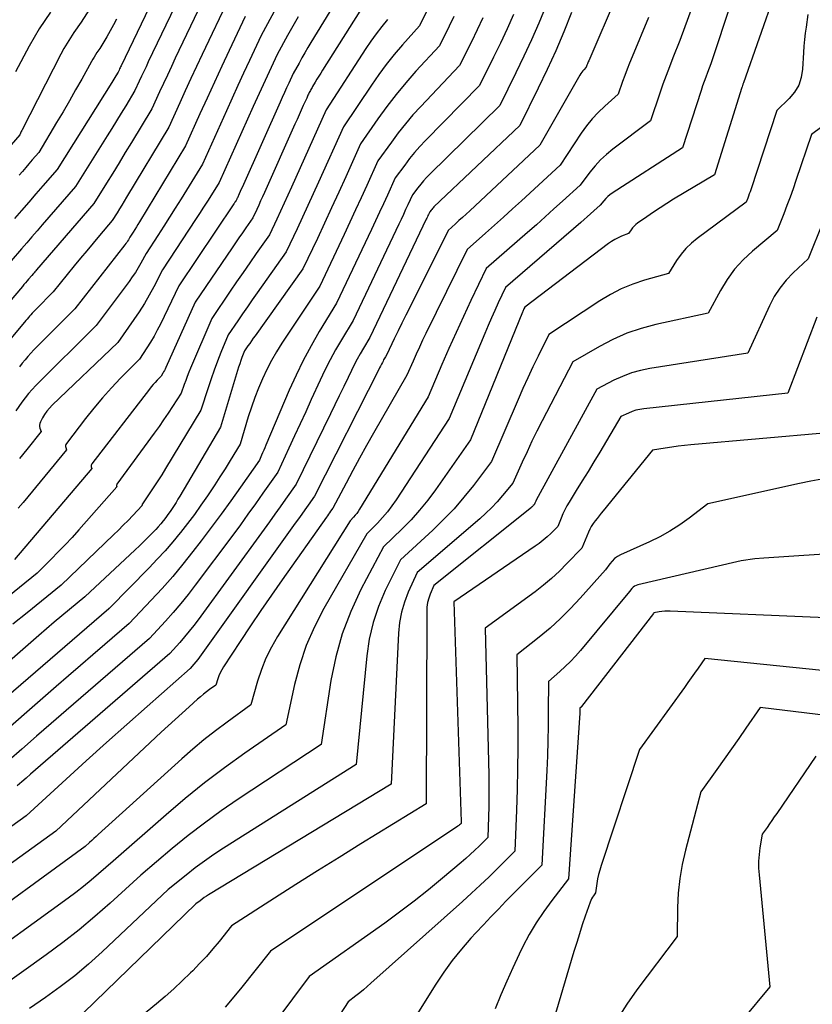
# Model space of a CAD drawing. Units: inches. Extents: x 2613967 to 2617439, y 1493890 to 1496662.
# Drawn here: x 2614839 to 2614916, y 1494286 to 1494381 of the extents above; entities that cross this region are included whole.
import ezdxf

# ---------------------------------------------------------------- set-up
doc = ezdxf.new("R2010")
doc.units = ezdxf.units.IN
doc.header["$MEASUREMENT"] = 0
doc.layers.add('Tile_2735_14_NW_contour_2ft', color=204, linetype='Continuous')

msp = doc.modelspace()

# ---------------------------------------------------------------- linework, layer by layer
at = {"layer": 'Tile_2735_14_NW_contour_2ft'}
for points in [[(2614854.88, 1494388.81, 8034), (2614849.05, 1494376.67, 8034), (2614848.999, 1494376.564, 8034), (2614848.949, 1494376.457, 8034), (2614848.899, 1494376.351, 8034), (2614848.849, 1494376.244, 8034), (2614848.75, 1494376.03, 8034), (2614848.547, 1494375.699, 8034), (2614848.446, 1494375.534, 8034), (2614848.344, 1494375.37, 8034), (2614848.242, 1494375.205, 8034), (2614848.139, 1494375.041, 8034), (2614842.84, 1494366.6, 8034), (2614841.46, 1494365.007, 8034), (2614840.769, 1494364.212, 8034), (2614840.078, 1494363.417, 8034), (2614839.385, 1494362.623, 8034), (2614838.691, 1494361.83, 8034)], [(2614856.44, 1494386.96, 8032), (2614851.688, 1494377.035, 8032), (2614851.468, 1494376.573, 8032), (2614851.249, 1494376.109, 8032), (2614851.033, 1494375.646, 8032), (2614850.818, 1494375.181, 8032), (2614850.39, 1494374.25, 8032), (2614849.495, 1494372.782, 8032), (2614849.046, 1494372.049, 8032), (2614848.596, 1494371.317, 8032), (2614848.143, 1494370.586, 8032), (2614847.69, 1494369.856, 8032), (2614844.63, 1494364.95, 8032), (2614841.386, 1494361.203, 8032), (2614840.883, 1494360.623, 8032), (2614840.379, 1494360.043, 8032), (2614839.875, 1494359.464, 8032), (2614839.371, 1494358.886, 8032), (2614838.36, 1494357.73, 8032)], [(2614857.99, 1494385.12, 8030), (2614854.316, 1494377.402, 8030), (2614853.929, 1494376.583, 8030), (2614853.543, 1494375.763, 8030), (2614853.162, 1494374.941, 8030), (2614852.784, 1494374.118, 8030), (2614852.03, 1494372.47, 8030), (2614850.059, 1494369.221, 8030), (2614849.456, 1494368.229, 8030), (2614848.851, 1494367.239, 8030), (2614848.243, 1494366.25, 8030), (2614847.633, 1494365.263, 8030), (2614846.41, 1494363.29, 8030), (2614840.844, 1494356.848, 8030), (2614840.763, 1494356.755, 8030), (2614840.683, 1494356.662, 8030), (2614840.602, 1494356.569, 8030), (2614840.521, 1494356.476, 8030), (2614840.36, 1494356.29, 8030), (2614840.061, 1494355.941, 8030), (2614839.912, 1494355.766, 8030), (2614839.762, 1494355.592, 8030), (2614839.613, 1494355.417, 8030), (2614839.464, 1494355.242, 8030), (2614831.9, 1494346.37, 8030)], [(2614905.604, 1494385.322, 7998), (2614903.32, 1494379.1, 7998), (2614902.645, 1494377.416, 7998), (2614902.315, 1494376.571, 7998), (2614901.994, 1494375.723, 7998), (2614901.686, 1494374.869, 7998), (2614901.388, 1494374.013, 7998), (2614900.47, 1494371.3, 7998), (2614896.818, 1494368.563, 7998), (2614896.207, 1494368.062, 7998), (2614895.627, 1494367.53, 7998), (2614895.094, 1494366.951, 7998), (2614894.594, 1494366.34, 7998), (2614893.64, 1494365.07, 7998), (2614891.948, 1494363.526, 7998), (2614891.1, 1494362.757, 7998), (2614890.248, 1494361.992, 7998), (2614889.391, 1494361.233, 7998), (2614888.53, 1494360.477, 7998), (2614884.52, 1494356.98, 7998), (2614883.029, 1494353.857, 7998), (2614882.304, 1494352.317, 7998), (2614881.592, 1494350.771, 7998), (2614880.898, 1494349.217, 7998), (2614880.216, 1494347.657, 7998), (2614878.87, 1494344.53, 7998), (2614872.219, 1494333.599, 7998), (2614872.088, 1494333.399, 7998), (2614871.949, 1494333.204, 7998), (2614871.798, 1494333.019, 7998), (2614871.639, 1494332.84, 7998), (2614871.31, 1494332.49, 7998), (2614864.238, 1494321.245, 7998), (2614863.648, 1494320.21, 7998), (2614863.119, 1494319.148, 7998), (2614862.682, 1494318.044, 7998), (2614862.306, 1494316.913, 7998), (2614861.65, 1494314.61, 7998), (2614859.352, 1494312.943, 7998), (2614858.218, 1494312.092, 7998), (2614857.102, 1494311.217, 7998), (2614856.016, 1494310.306, 7998), (2614854.949, 1494309.372, 7998), (2614846.826, 1494302.02, 7998), (2614846.615, 1494301.828, 7998), (2614846.404, 1494301.634, 7998), (2614846.194, 1494301.439, 7998), (2614845.986, 1494301.243, 7998), (2614845.57, 1494300.85, 7998), (2614833.652, 1494292.199, 7998)], [(2614912.56, 1494383.7, 7994), (2614909.515, 1494375.014, 7994), (2614909.492, 1494374.948, 7994), (2614909.469, 1494374.883, 7994), (2614909.447, 1494374.817, 7994), (2614909.425, 1494374.752, 7994), (2614909.38, 1494374.62, 7994), (2614909.355, 1494374.553, 7994), (2614906.71, 1494366.08, 7994), (2614902.73, 1494363.703, 7994), (2614902.068, 1494363.297, 7994), (2614901.412, 1494362.881, 7994), (2614900.765, 1494362.45, 7994), (2614900.125, 1494362.01, 7994), (2614899.222, 1494361.373, 7994), (2614899.047, 1494361.235, 7994), (2614898.884, 1494361.086, 7994), (2614898.738, 1494360.919, 7994), (2614898.602, 1494360.742, 7994), (2614898.35, 1494360.37, 7994), (2614897.666, 1494360.11, 7994), (2614897.331, 1494359.966, 7994), (2614897.007, 1494359.804, 7994), (2614896.698, 1494359.614, 7994), (2614896.399, 1494359.407, 7994), (2614888.27, 1494353.22, 7994), (2614888.192, 1494353.056, 7994), (2614888.154, 1494352.973, 7994), (2614888.117, 1494352.891, 7994), (2614888.081, 1494352.807, 7994), (2614888.046, 1494352.723, 7994), (2614882.99, 1494340.34, 7994), (2614879.578, 1494335.478, 7994), (2614878.834, 1494334.48, 7994), (2614878.053, 1494333.512, 7994), (2614877.218, 1494332.592, 7994), (2614876.347, 1494331.702, 7994), (2614874.55, 1494329.97, 7994), (2614872.347, 1494325.808, 7994), (2614871.358, 1494323.689, 7994), (2614870.518, 1494321.522, 7994), (2614869.899, 1494319.281, 7994), (2614869.428, 1494316.991, 7994), (2614868.47, 1494310.76, 7994), (2614860.432, 1494305.448, 7994), (2614858.78, 1494304.314, 7994), (2614857.156, 1494303.143, 7994), (2614855.573, 1494301.917, 7994), (2614854.018, 1494300.653, 7994), (2614850.95, 1494298.07, 7994), (2614847.995, 1494295.373, 7994), (2614846.494, 1494294.053, 7994), (2614844.964, 1494292.77, 7994), (2614843.388, 1494291.543, 7994), (2614841.782, 1494290.353, 7994), (2614837.179, 1494287.069, 7994)], [(2614897.25, 1494383.59, 8002), (2614894.476, 1494377.148, 8002), (2614894.433, 1494377.044, 8002), (2614894.39, 1494376.94, 8002), (2614894.349, 1494376.836, 8002), (2614894.309, 1494376.731, 8002), (2614894.23, 1494376.52, 8002), (2614894.012, 1494376.281, 8002), (2614893.907, 1494376.159, 8002), (2614893.808, 1494376.032, 8002), (2614893.718, 1494375.899, 8002), (2614893.633, 1494375.762, 8002), (2614889.74, 1494368.94, 8002), (2614882.92, 1494362.579, 8002), (2614882.574, 1494362.258, 8002), (2614882.226, 1494361.94, 8002), (2614881.876, 1494361.623, 8002), (2614881.525, 1494361.308, 8002), (2614880.82, 1494360.68, 8002), (2614877.092, 1494353.197, 8002), (2614876.715, 1494352.436, 8002), (2614876.339, 1494351.674, 8002), (2614875.965, 1494350.912, 8002), (2614875.593, 1494350.148, 8002), (2614874.85, 1494348.62, 8002), (2614874.726, 1494348.416, 8002), (2614874.665, 1494348.313, 8002), (2614874.606, 1494348.209, 8002), (2614874.551, 1494348.104, 8002), (2614874.496, 1494347.998, 8002), (2614874.429, 1494347.862, 8002), (2614874.343, 1494347.687, 8002), (2614874.256, 1494347.512, 8002), (2614874.168, 1494347.338, 8002), (2614874.08, 1494347.164, 8002), (2614867.83, 1494334.88, 8002), (2614867.213, 1494333.999, 8002), (2614866.904, 1494333.558, 8002), (2614866.594, 1494333.119, 8002), (2614866.283, 1494332.68, 8002), (2614865.97, 1494332.242, 8002), (2614856.828, 1494319.456, 8002), (2614856.661, 1494319.23, 8002), (2614856.489, 1494319.007, 8002), (2614856.312, 1494318.789, 8002), (2614856.13, 1494318.574, 8002), (2614855.76, 1494318.15, 8002), (2614851.565, 1494314.452, 8002), (2614849.591, 1494312.704, 8002), (2614847.623, 1494310.948, 8002), (2614845.665, 1494309.181, 8002), (2614843.714, 1494307.408, 8002), (2614839.82, 1494303.85, 8002), (2614838.427, 1494302.84, 8002)], [(2614859.55, 1494383.28, 8028), (2614856.937, 1494377.769, 8028), (2614856.383, 1494376.594, 8028), (2614855.833, 1494375.417, 8028), (2614855.288, 1494374.237, 8028), (2614854.747, 1494373.055, 8028), (2614853.67, 1494370.69, 8028), (2614849.567, 1494363.888, 8028), (2614849.34, 1494363.512, 8028), (2614849.111, 1494363.137, 8028), (2614848.882, 1494362.762, 8028), (2614848.652, 1494362.388, 8028), (2614848.19, 1494361.64, 8028), (2614846.953, 1494360.177, 8028), (2614846.336, 1494359.444, 8028), (2614845.722, 1494358.709, 8028), (2614845.112, 1494357.971, 8028), (2614844.504, 1494357.23, 8028), (2614842.44, 1494354.7, 8028), (2614840.792, 1494353.041, 8028), (2614840.662, 1494352.906, 8028), (2614840.533, 1494352.771, 8028), (2614840.407, 1494352.632, 8028), (2614840.283, 1494352.492, 8028), (2614840.16, 1494352.35, 8028), (2614840.038, 1494352.208, 8028), (2614839.917, 1494352.066, 8028), (2614839.796, 1494351.923, 8028), (2614834.21, 1494345.27, 8028)], [(2614908.365, 1494382.886, 7996), (2614906.35, 1494376.86, 7996), (2614906.017, 1494375.999, 7996), (2614905.854, 1494375.568, 7996), (2614905.696, 1494375.134, 7996), (2614905.545, 1494374.699, 7996), (2614905.399, 1494374.261, 7996), (2614903.59, 1494368.69, 7996), (2614896.769, 1494364.29, 7996), (2614896.543, 1494364.13, 7996), (2614896.329, 1494363.956, 7996), (2614896.132, 1494363.764, 7996), (2614895.945, 1494363.559, 7996), (2614895.59, 1494363.13, 7996), (2614894.967, 1494362.568, 7996), (2614894.654, 1494362.288, 7996), (2614894.34, 1494362.009, 7996), (2614894.024, 1494361.733, 7996), (2614893.707, 1494361.458, 7996), (2614886.38, 1494355.13, 7996), (2614885.692, 1494353.656, 7996), (2614885.353, 1494352.917, 7996), (2614885.019, 1494352.175, 7996), (2614884.695, 1494351.429, 7996), (2614884.377, 1494350.681, 7996), (2614880.93, 1494342.43, 7996), (2614875.782, 1494334.533, 7996), (2614875.366, 1494333.935, 7996), (2614874.927, 1494333.355, 7996), (2614874.453, 1494332.803, 7996), (2614873.957, 1494332.269, 7996), (2614872.93, 1494331.23, 7996), (2614868.742, 1494323.961, 7996), (2614867.831, 1494322.195, 7996), (2614867.035, 1494320.385, 7996), (2614866.412, 1494318.509, 7996), (2614865.903, 1494316.588, 7996), (2614865.06, 1494312.68, 7996), (2614861.065, 1494309.913, 7996), (2614859.093, 1494308.498, 7996), (2614857.155, 1494307.039, 7996), (2614855.267, 1494305.515, 7996), (2614853.413, 1494303.948, 7996), (2614848.27, 1494299.45, 7996), (2614846.854, 1494298.201, 7996), (2614846.137, 1494297.587, 7996), (2614845.409, 1494296.988, 7996), (2614844.664, 1494296.409, 7996), (2614843.907, 1494295.846, 7996), (2614834.333, 1494288.922, 7996)], [(2614846.78, 1494383.459, 8038), (2614845.16, 1494380.89, 8038), (2614844.465, 1494379.881, 8038), (2614844.128, 1494379.371, 8038), (2614843.804, 1494378.853, 8038), (2614843.5, 1494378.322, 8038), (2614843.209, 1494377.784, 8038), (2614839.43, 1494370.442, 8038), (2614839.39, 1494370.364, 8038), (2614839.351, 1494370.286, 8038), (2614839.312, 1494370.207, 8038), (2614839.275, 1494370.128, 8038), (2614839.2, 1494369.97, 8038), (2614837.525, 1494368.009, 8038)], [(2614869.941, 1494382.947, 8020), (2614867.497, 1494378.92, 8020), (2614867.199, 1494378.424, 8020), (2614866.906, 1494377.926, 8020), (2614866.618, 1494377.424, 8020), (2614866.333, 1494376.921, 8020), (2614865.77, 1494375.91, 8020), (2614865.337, 1494374.981, 8020), (2614865.122, 1494374.516, 8020), (2614864.909, 1494374.05, 8020), (2614864.697, 1494373.583, 8020), (2614864.487, 1494373.115, 8020), (2614860.931, 1494365.147, 8020), (2614860.827, 1494364.914, 8020), (2614860.723, 1494364.682, 8020), (2614860.619, 1494364.45, 8020), (2614860.515, 1494364.217, 8020), (2614860.347, 1494363.845, 8020), (2614860.327, 1494363.799, 8020), (2614860.306, 1494363.753, 8020), (2614860.284, 1494363.707, 8020), (2614860.263, 1494363.661, 8020), (2614860.22, 1494363.57, 8020), (2614860.146, 1494363.463, 8020), (2614860.109, 1494363.409, 8020), (2614860.073, 1494363.356, 8020), (2614860.036, 1494363.302, 8020), (2614860, 1494363.248, 8020), (2614854.67, 1494355.28, 8020), (2614852.867, 1494351.578, 8020), (2614852.566, 1494350.989, 8020), (2614852.251, 1494350.408, 8020), (2614851.914, 1494349.84, 8020), (2614851.563, 1494349.279, 8020), (2614850.84, 1494348.17, 8020), (2614849.001, 1494346.327, 8020), (2614848.101, 1494345.389, 8020), (2614847.227, 1494344.428, 8020), (2614846.392, 1494343.434, 8020), (2614845.582, 1494342.416, 8020), (2614843.739, 1494340.004, 8020), (2614843.685, 1494339.906, 8020), (2614843.652, 1494339.804, 8020), (2614843.649, 1494339.698, 8020), (2614843.667, 1494339.587, 8020), (2614843.74, 1494339.36, 8020), (2614839.538, 1494334.27, 8020), (2614839.06, 1494333.697, 8020)], [(2614887.176, 1494381.653, 8008), (2614886.554, 1494380.253, 8008), (2614885.906, 1494378.866, 8008), (2614885.24, 1494377.486, 8008), (2614883.88, 1494374.74, 8008), (2614878.612, 1494369.391, 8008), (2614878.078, 1494368.825, 8008), (2614877.562, 1494368.245, 8008), (2614877.073, 1494367.643, 8008), (2614876.599, 1494367.026, 8008), (2614875.68, 1494365.77, 8008), (2614874.917, 1494364.103, 8008), (2614874.534, 1494363.27, 8008), (2614874.148, 1494362.439, 8008), (2614873.76, 1494361.608, 8008), (2614873.369, 1494360.779, 8008), (2614869.97, 1494353.6, 8008), (2614868.305, 1494350.855, 8008), (2614867.503, 1494349.467, 8008), (2614866.743, 1494348.058, 8008), (2614866.042, 1494346.617, 8008), (2614865.383, 1494345.156, 8008), (2614863.108, 1494339.814, 8008), (2614863.006, 1494339.574, 8008), (2614862.902, 1494339.335, 8008), (2614862.797, 1494339.096, 8008), (2614862.692, 1494338.857, 8008), (2614862.48, 1494338.38, 8008), (2614860.636, 1494335.736, 8008), (2614859.704, 1494334.42, 8008), (2614858.761, 1494333.114, 8008), (2614857.799, 1494331.821, 8008), (2614856.825, 1494330.537, 8008), (2614856.017, 1494329.488, 8008), (2614855.051, 1494328.272, 8008), (2614854.06, 1494327.078, 8008), (2614853.033, 1494325.915, 8008), (2614851.981, 1494324.773, 8008), (2614849.84, 1494322.52, 8008), (2614847.473, 1494320.482, 8008), (2614846.289, 1494319.463, 8008), (2614845.107, 1494318.442, 8008), (2614843.925, 1494317.421, 8008), (2614842.745, 1494316.398, 8008), (2614835.926, 1494310.487, 8008)], [(2614890.306, 1494382.436, 8006), (2614889.623, 1494380.804, 8006), (2614888.917, 1494379.183, 8006), (2614888.175, 1494377.577, 8006), (2614887.408, 1494375.983, 8006), (2614885.84, 1494372.81, 8006), (2614879.041, 1494366.141, 8006), (2614878.734, 1494365.826, 8006), (2614878.437, 1494365.503, 8006), (2614878.154, 1494365.167, 8006), (2614877.881, 1494364.822, 8006), (2614877.35, 1494364.12, 8006), (2614876.914, 1494363.168, 8006), (2614876.695, 1494362.692, 8006), (2614876.474, 1494362.216, 8006), (2614876.252, 1494361.742, 8006), (2614876.028, 1494361.269, 8006), (2614871.6, 1494351.94, 8006), (2614870.447, 1494350.042, 8006), (2614869.889, 1494349.084, 8006), (2614869.353, 1494348.113, 8006), (2614868.853, 1494347.124, 8006), (2614868.376, 1494346.122, 8006), (2614867.525, 1494344.247, 8006), (2614866.988, 1494343.071, 8006), (2614866.449, 1494341.896, 8006), (2614865.905, 1494340.723, 8006), (2614865.358, 1494339.551, 8006), (2614864.26, 1494337.21, 8006), (2614862.826, 1494335.155, 8006), (2614862.104, 1494334.131, 8006), (2614861.375, 1494333.112, 8006), (2614860.636, 1494332.1, 8006), (2614859.89, 1494331.093, 8006), (2614856.26, 1494326.241, 8006), (2614855.564, 1494325.34, 8006), (2614854.85, 1494324.453, 8006), (2614854.11, 1494323.588, 8006), (2614853.352, 1494322.738, 8006), (2614851.81, 1494321.06, 8006), (2614845.147, 1494315.306, 8006), (2614843.706, 1494314.06, 8006), (2614842.266, 1494312.814, 8006), (2614840.828, 1494311.565, 8006), (2614839.391, 1494310.315, 8006), (2614836.852, 1494308.104, 8006)], [(2614878.751, 1494382.006, 8014), (2614878.03, 1494380.55, 8014), (2614876.387, 1494378.698, 8014), (2614875.586, 1494377.757, 8014), (2614874.811, 1494376.795, 8014), (2614874.077, 1494375.802, 8014), (2614873.369, 1494374.789, 8014), (2614870.65, 1494370.72, 8014), (2614868.23, 1494365.363, 8014), (2614867.716, 1494364.231, 8014), (2614867.199, 1494363.1, 8014), (2614866.678, 1494361.971, 8014), (2614866.153, 1494360.843, 8014), (2614865.1, 1494358.59, 8014), (2614862.27, 1494354.618, 8014), (2614861.791, 1494353.944, 8014), (2614861.316, 1494353.266, 8014), (2614860.844, 1494352.587, 8014), (2614860.375, 1494351.905, 8014), (2614859.44, 1494350.54, 8014), (2614858.754, 1494348.835, 8014), (2614858.42, 1494347.979, 8014), (2614858.098, 1494347.119, 8014), (2614857.793, 1494346.252, 8014), (2614857.499, 1494345.381, 8014), (2614856.8, 1494343.23, 8014), (2614853.365, 1494337.554, 8014), (2614852.999, 1494336.958, 8014), (2614852.626, 1494336.367, 8014), (2614852.244, 1494335.781, 8014), (2614851.856, 1494335.199, 8014), (2614851.071, 1494334.042, 8014), (2614851.09, 1494333.98, 8014), (2614850.181, 1494333.01, 8014), (2614849.723, 1494332.529, 8014), (2614849.259, 1494332.052, 8014), (2614848.787, 1494331.584, 8014), (2614848.311, 1494331.121, 8014), (2614843.21, 1494326.25, 8014), (2614839.909, 1494323.564, 8014), (2614838.538, 1494322.434, 8014)], [(2614872.253, 1494381.956, 8018), (2614868.63, 1494376.24, 8018), (2614868.446, 1494375.946, 8018), (2614868.262, 1494375.651, 8018), (2614868.081, 1494375.354, 8018), (2614867.902, 1494375.056, 8018), (2614867.659, 1494374.651, 8018), (2614867.602, 1494374.555, 8018), (2614867.547, 1494374.459, 8018), (2614867.492, 1494374.362, 8018), (2614867.437, 1494374.265, 8018), (2614867.33, 1494374.07, 8018), (2614867.245, 1494373.891, 8018), (2614867.203, 1494373.801, 8018), (2614867.161, 1494373.711, 8018), (2614867.12, 1494373.621, 8018), (2614867.079, 1494373.53, 8018), (2614866.752, 1494372.8, 8018), (2614866.547, 1494372.345, 8018), (2614866.343, 1494371.889, 8018), (2614866.139, 1494371.434, 8018), (2614865.935, 1494370.978, 8018), (2614862.968, 1494364.351, 8018), (2614862.785, 1494363.943, 8018), (2614862.6, 1494363.536, 8018), (2614862.414, 1494363.129, 8018), (2614862.226, 1494362.722, 8018), (2614861.85, 1494361.91, 8018), (2614861.169, 1494360.939, 8018), (2614860.829, 1494360.453, 8018), (2614860.492, 1494359.965, 8018), (2614860.158, 1494359.476, 8018), (2614859.825, 1494358.985, 8018), (2614856.26, 1494353.7, 8018), (2614853.39, 1494347.359, 8018), (2614853.323, 1494347.218, 8018), (2614853.253, 1494347.079, 8018), (2614853.179, 1494346.942, 8018), (2614853.101, 1494346.807, 8018), (2614852.94, 1494346.54, 8018), (2614852.546, 1494346.127, 8018), (2614852.352, 1494345.917, 8018), (2614852.162, 1494345.704, 8018), (2614851.98, 1494345.485, 8018), (2614851.802, 1494345.261, 8018), (2614846.197, 1494338.019, 8018), (2614846.158, 1494337.95, 8018), (2614846.134, 1494337.878, 8018), (2614846.131, 1494337.801, 8018), (2614846.142, 1494337.722, 8018), (2614846.19, 1494337.56, 8018), (2614838.7, 1494328.741, 8018)], [(2614842.19, 1494381.851, 8040), (2614841.636, 1494381.051, 8040), (2614841.103, 1494380.238, 8040), (2614840.602, 1494379.405, 8040), (2614840.122, 1494378.558, 8040), (2614838.783, 1494376.085, 8040)], [(2614864.122, 1494382.278, 8024), (2614862.66, 1494379.6, 8024), (2614861.518, 1494377.167, 8024), (2614860.951, 1494375.949, 8024), (2614860.387, 1494374.73, 8024), (2614859.828, 1494373.508, 8024), (2614859.274, 1494372.284, 8024), (2614856.95, 1494367.12, 8024), (2614854.869, 1494363.738, 8024), (2614854.316, 1494362.849, 8024), (2614853.76, 1494361.961, 8024), (2614853.197, 1494361.078, 8024), (2614852.63, 1494360.197, 8024), (2614851.49, 1494358.44, 8024), (2614850.978, 1494357.507, 8024), (2614850.713, 1494357.047, 8024), (2614850.435, 1494356.595, 8024), (2614850.139, 1494356.154, 8024), (2614849.83, 1494355.722, 8024), (2614846.64, 1494351.44, 8024), (2614840.766, 1494345.611, 8024), (2614840.4, 1494345.227, 8024), (2614840.05, 1494344.831, 8024), (2614839.723, 1494344.416, 8024), (2614839.41, 1494343.988, 8024), (2614838.832, 1494343.147, 8024)], [(2614892.814, 1494381.817, 8004), (2614892.059, 1494379.959, 8004), (2614891.273, 1494378.114, 8004), (2614890.439, 1494376.291, 8004), (2614889.574, 1494374.482, 8004), (2614887.79, 1494370.87, 8004), (2614879.448, 1494362.955, 8004), (2614879.372, 1494362.88, 8004), (2614879.299, 1494362.802, 8004), (2614879.229, 1494362.722, 8004), (2614879.161, 1494362.639, 8004), (2614879.03, 1494362.47, 8004), (2614878.92, 1494362.232, 8004), (2614878.865, 1494362.112, 8004), (2614878.809, 1494361.994, 8004), (2614878.753, 1494361.875, 8004), (2614878.697, 1494361.756, 8004), (2614873.22, 1494350.28, 8004), (2614872.584, 1494349.229, 8004), (2614872.274, 1494348.699, 8004), (2614871.974, 1494348.163, 8004), (2614871.691, 1494347.619, 8004), (2614871.418, 1494347.069, 8004), (2614871.1, 1494346.403, 8004), (2614870.676, 1494345.516, 8004), (2614870.249, 1494344.63, 8004), (2614869.82, 1494343.745, 8004), (2614869.389, 1494342.862, 8004), (2614866.05, 1494336.04, 8004), (2614865.023, 1494334.574, 8004), (2614864.507, 1494333.843, 8004), (2614863.989, 1494333.113, 8004), (2614863.466, 1494332.387, 8004), (2614862.94, 1494331.663, 8004), (2614856.53, 1494322.885, 8004), (2614856.101, 1494322.317, 8004), (2614855.662, 1494321.757, 8004), (2614855.206, 1494321.21, 8004), (2614854.74, 1494320.673, 8004), (2614853.79, 1494319.61, 8004), (2614840.257, 1494307.883, 8004), (2614839.826, 1494307.509, 8004), (2614839.396, 1494307.135, 8004), (2614838.966, 1494306.76, 8004)], [(2614915.78, 1494381.65, 7992), (2614915.592, 1494380.424, 7992), (2614915.508, 1494379.811, 7992), (2614915.436, 1494379.196, 7992), (2614915.382, 1494378.579, 7992), (2614915.341, 1494377.961, 7992), (2614915.256, 1494376.317, 7992), (2614915.122, 1494375.52, 7992), (2614914.879, 1494374.772, 7992), (2614914.473, 1494374.099, 7992), (2614913.96, 1494373.475, 7992), (2614912.75, 1494372.31, 7992), (2614910.216, 1494364.607, 7992), (2614910.15, 1494364.409, 7992), (2614910.081, 1494364.212, 7992), (2614910.01, 1494364.016, 7992), (2614909.938, 1494363.82, 7992), (2614909.79, 1494363.43, 7992), (2614905.025, 1494359.901, 7992), (2614904.456, 1494359.429, 7992), (2614903.926, 1494358.921, 7992), (2614903.455, 1494358.357, 7992), (2614903.023, 1494357.757, 7992), (2614902.22, 1494356.5, 7992), (2614899.894, 1494355.83, 7992), (2614898.754, 1494355.445, 7992), (2614897.645, 1494354.994, 7992), (2614896.581, 1494354.444, 7992), (2614895.547, 1494353.829, 7992), (2614890.6, 1494350.57, 7992), (2614889.567, 1494348.48, 7992), (2614889.059, 1494347.431, 7992), (2614888.563, 1494346.376, 7992), (2614888.084, 1494345.314, 7992), (2614887.617, 1494344.246, 7992), (2614885.05, 1494338.24, 7992), (2614883.273, 1494335.904, 7992), (2614882.355, 1494334.763, 7992), (2614881.398, 1494333.657, 7992), (2614880.383, 1494332.605, 7992), (2614879.329, 1494331.588, 7992), (2614876.18, 1494328.71, 7992), (2614874.711, 1494325.702, 7992), (2614874.063, 1494324.173, 7992), (2614873.529, 1494322.612, 7992), (2614873.165, 1494321.003, 7992), (2614872.914, 1494319.362, 7992), (2614871.88, 1494308.84, 7992), (2614858.992, 1494300.695, 7992), (2614858.058, 1494300.081, 7992), (2614857.14, 1494299.446, 7992), (2614856.245, 1494298.779, 7992), (2614855.366, 1494298.09, 7992), (2614853.63, 1494296.68, 7992), (2614847.206, 1494290.637, 7992), (2614845.889, 1494289.454, 7992), (2614844.538, 1494288.315, 7992), (2614843.135, 1494287.239, 7992), (2614841.698, 1494286.205, 7992), (2614840.136, 1494285.136, 7992)], [(2614874.933, 1494381.142, 8016), (2614874.374, 1494380.463, 8016), (2614873.834, 1494379.769, 8016), (2614873.322, 1494379.055, 8016), (2614872.828, 1494378.326, 8016), (2614868.97, 1494372.37, 8016), (2614865.593, 1494364.859, 8016), (2614865.245, 1494364.088, 8016), (2614864.894, 1494363.318, 8016), (2614864.54, 1494362.55, 8016), (2614864.185, 1494361.783, 8016), (2614863.47, 1494360.25, 8016), (2614862.185, 1494358.43, 8016), (2614861.545, 1494357.518, 8016), (2614860.908, 1494356.604, 8016), (2614860.276, 1494355.686, 8016), (2614859.648, 1494354.766, 8016), (2614857.85, 1494352.12, 8016), (2614855.803, 1494347.303, 8016), (2614855.638, 1494346.906, 8016), (2614855.48, 1494346.507, 8016), (2614855.329, 1494346.105, 8016), (2614855.183, 1494345.701, 8016), (2614854.9, 1494344.89, 8016), (2614854.05, 1494343.575, 8016), (2614853.62, 1494342.922, 8016), (2614853.181, 1494342.273, 8016), (2614852.732, 1494341.633, 8016), (2614852.274, 1494340.997, 8016), (2614848.642, 1494336.044, 8016), (2614848.62, 1494336.003, 8016), (2614848.606, 1494335.959, 8016), (2614848.604, 1494335.914, 8016), (2614848.611, 1494335.866, 8016), (2614848.64, 1494335.77, 8016), (2614844.932, 1494331.597, 8016), (2614844.279, 1494330.875, 8016), (2614843.617, 1494330.161, 8016), (2614842.942, 1494329.459, 8016), (2614842.259, 1494328.765, 8016), (2614840.88, 1494327.39, 8016), (2614832.275, 1494320.45, 8016)], [(2614881.374, 1494381.445, 8012), (2614880.914, 1494380.498, 8012), (2614879.98, 1494378.61, 8012), (2614877.69, 1494376.122, 8012), (2614876.712, 1494375.013, 8012), (2614875.766, 1494373.878, 8012), (2614874.868, 1494372.705, 8012), (2614874.003, 1494371.506, 8012), (2614872.32, 1494369.07, 8012), (2614870.87, 1494365.87, 8012), (2614870.189, 1494364.375, 8012), (2614869.504, 1494362.882, 8012), (2614868.812, 1494361.392, 8012), (2614868.117, 1494359.903, 8012), (2614866.72, 1494356.93, 8012), (2614862.067, 1494350.451, 8012), (2614861.892, 1494350.206, 8012), (2614861.718, 1494349.96, 8012), (2614861.545, 1494349.713, 8012), (2614861.373, 1494349.466, 8012), (2614861.03, 1494348.97, 8012), (2614860.793, 1494348.345, 8012), (2614860.678, 1494348.031, 8012), (2614860.568, 1494347.716, 8012), (2614860.464, 1494347.398, 8012), (2614860.364, 1494347.079, 8012), (2614858.71, 1494341.57, 8012), (2614854.756, 1494334.882, 8012), (2614854.573, 1494334.576, 8012), (2614854.386, 1494334.272, 8012), (2614854.196, 1494333.971, 8012), (2614854.003, 1494333.671, 8012), (2614853.804, 1494333.376, 8012), (2614853.599, 1494333.084, 8012), (2614853.386, 1494332.798, 8012), (2614853.168, 1494332.516, 8012), (2614853.145, 1494332.487, 8012), (2614852.906, 1494332.197, 8012), (2614852.662, 1494331.912, 8012), (2614852.408, 1494331.636, 8012), (2614852.148, 1494331.365, 8012), (2614851.774, 1494330.987, 8012), (2614851.319, 1494330.534, 8012), (2614850.862, 1494330.085, 8012), (2614850.398, 1494329.641, 8012), (2614849.931, 1494329.2, 8012), (2614845.54, 1494325.11, 8012), (2614844.033, 1494323.876, 8012), (2614843.283, 1494323.256, 8012), (2614842.536, 1494322.631, 8012), (2614841.795, 1494321.999, 8012), (2614841.058, 1494321.363, 8012), (2614834.061, 1494315.269, 8012)], [(2614884.19, 1494381.325, 8010), (2614883.639, 1494380.157, 8010), (2614883.076, 1494378.995, 8010), (2614881.93, 1494376.68, 8010), (2614878.162, 1494372.72, 8010), (2614877.404, 1494371.889, 8010), (2614876.672, 1494371.038, 8010), (2614875.976, 1494370.156, 8010), (2614875.305, 1494369.254, 8010), (2614874, 1494367.42, 8010), (2614872.916, 1494365.038, 8010), (2614872.372, 1494363.849, 8010), (2614871.825, 1494362.66, 8010), (2614871.273, 1494361.474, 8010), (2614870.718, 1494360.289, 8010), (2614868.35, 1494355.26, 8010), (2614864.679, 1494349.717, 8010), (2614864.155, 1494348.882, 8010), (2614863.66, 1494348.032, 8010), (2614863.206, 1494347.159, 8010), (2614862.781, 1494346.27, 8010), (2614862.395, 1494345.363, 8010), (2614862.034, 1494344.447, 8010), (2614861.708, 1494343.517, 8010), (2614861.408, 1494342.578, 8010), (2614860.61, 1494339.91, 8010), (2614859.64, 1494338.33, 8010), (2614859.149, 1494337.543, 8010), (2614858.653, 1494336.76, 8010), (2614858.146, 1494335.984, 8010), (2614857.633, 1494335.212, 8010), (2614857.434, 1494334.916, 8010), (2614856.806, 1494334.008, 8010), (2614856.164, 1494333.109, 8010), (2614855.5, 1494332.227, 8010), (2614854.822, 1494331.355, 8010), (2614854.788, 1494331.312, 8010), (2614854.068, 1494330.439, 8010), (2614853.331, 1494329.581, 8010), (2614852.566, 1494328.748, 8010), (2614851.784, 1494327.93, 8010), (2614847.918, 1494324.017, 8010), (2614847.87, 1494323.97, 8010), (2614847.841, 1494323.948, 8010), (2614835.002, 1494312.865, 8010)], [(2614900.28, 1494381.35, 8000), (2614898.696, 1494377.519, 8000), (2614898.455, 1494376.924, 8000), (2614898.221, 1494376.326, 8000), (2614897.996, 1494375.725, 8000), (2614897.778, 1494375.121, 8000), (2614897.35, 1494373.91, 8000), (2614896.037, 1494372.739, 8000), (2614895.406, 1494372.132, 8000), (2614894.809, 1494371.495, 8000), (2614894.263, 1494370.814, 8000), (2614893.751, 1494370.104, 8000), (2614891.69, 1494367, 8000), (2614887.961, 1494363.563, 8000), (2614887.089, 1494362.764, 8000), (2614886.212, 1494361.969, 8000), (2614885.331, 1494361.18, 8000), (2614884.446, 1494360.394, 8000), (2614882.67, 1494358.83, 8000), (2614878.67, 1494350.68, 8000), (2614878.346, 1494350.011, 8000), (2614878.028, 1494349.34, 8000), (2614877.718, 1494348.665, 8000), (2614877.413, 1494347.988, 8000), (2614876.81, 1494346.63, 8000), (2614873.58, 1494340.985, 8000), (2614872.899, 1494339.783, 8000), (2614872.226, 1494338.577, 8000), (2614871.564, 1494337.364, 8000), (2614870.909, 1494336.148, 8000), (2614869.61, 1494333.71, 8000), (2614869.405, 1494333.418, 8000), (2614869.303, 1494333.272, 8000), (2614869.2, 1494333.126, 8000), (2614869.097, 1494332.98, 8000), (2614868.994, 1494332.835, 8000), (2614864.689, 1494326.75, 8000), (2614863.653, 1494325.269, 8000), (2614862.627, 1494323.781, 8000), (2614861.617, 1494322.282, 8000), (2614860.618, 1494320.776, 8000), (2614858.988, 1494318.29, 8000), (2614858.823, 1494318.016, 8000), (2614858.674, 1494317.734, 8000), (2614858.548, 1494317.442, 8000), (2614858.438, 1494317.141, 8000), (2614858.24, 1494316.53, 8000), (2614857.638, 1494316.093, 8000), (2614857.341, 1494315.87, 8000), (2614857.048, 1494315.641, 8000), (2614856.763, 1494315.404, 8000), (2614856.482, 1494315.16, 8000), (2614855.666, 1494314.43, 8000), (2614854.984, 1494313.816, 8000), (2614854.304, 1494313.198, 8000), (2614853.628, 1494312.575, 8000), (2614852.955, 1494311.949, 8000), (2614842.7, 1494302.35, 8000), (2614837.468, 1494298.558, 8000)], [(2614848.611, 1494381.198, 8036), (2614848.303, 1494380.619, 8036), (2614847.982, 1494380.046, 8036), (2614847.653, 1494379.478, 8036), (2614846.98, 1494378.35, 8036), (2614846.695, 1494377.933, 8036), (2614846.556, 1494377.723, 8036), (2614846.42, 1494377.51, 8036), (2614846.291, 1494377.293, 8036), (2614846.166, 1494377.074, 8036), (2614845.226, 1494375.376, 8036), (2614844.629, 1494374.309, 8036), (2614844.025, 1494373.247, 8036), (2614843.41, 1494372.19, 8036), (2614842.788, 1494371.138, 8036), (2614841.06, 1494368.25, 8036), (2614840.42, 1494367.514, 8036), (2614840.099, 1494367.146, 8036), (2614839.778, 1494366.778, 8036), (2614839.457, 1494366.411, 8036), (2614839.135, 1494366.044, 8036)], [(2614861.1, 1494381.44, 8026), (2614859.547, 1494378.144, 8026), (2614858.829, 1494376.609, 8026), (2614858.115, 1494375.072, 8026), (2614857.408, 1494373.531, 8026), (2614856.706, 1494371.989, 8026), (2614855.31, 1494368.9, 8026), (2614850.836, 1494361.511, 8026), (2614850.683, 1494361.26, 8026), (2614850.529, 1494361.01, 8026), (2614850.373, 1494360.762, 8026), (2614850.216, 1494360.514, 8026), (2614849.9, 1494360.02, 8026), (2614849.752, 1494359.763, 8026), (2614849.675, 1494359.636, 8026), (2614849.595, 1494359.512, 8026), (2614849.509, 1494359.391, 8026), (2614849.42, 1494359.273, 8026), (2614844.54, 1494353.07, 8026), (2614840.872, 1494349.374, 8026), (2614840.573, 1494349.066, 8026), (2614840.279, 1494348.752, 8026), (2614839.994, 1494348.432, 8026), (2614839.713, 1494348.106, 8026), (2614839.437, 1494347.777, 8026), (2614839.162, 1494347.446, 8026)], [(2614866.26, 1494381.419, 8022), (2614865.74, 1494380.509, 8022), (2614865.226, 1494379.594, 8022), (2614864.21, 1494377.76, 8022), (2614863.426, 1494376.076, 8022), (2614863.036, 1494375.234, 8022), (2614862.648, 1494374.39, 8022), (2614862.265, 1494373.544, 8022), (2614861.883, 1494372.698, 8022), (2614858.59, 1494365.34, 8022), (2614857.832, 1494364.13, 8022), (2614857.451, 1494363.526, 8022), (2614857.067, 1494362.924, 8022), (2614856.679, 1494362.324, 8022), (2614856.288, 1494361.727, 8022), (2614853.08, 1494356.86, 8022), (2614852.219, 1494355.202, 8022), (2614851.773, 1494354.382, 8022), (2614851.306, 1494353.575, 8022), (2614850.807, 1494352.787, 8022), (2614850.287, 1494352.012, 8022), (2614848.74, 1494349.8, 8022), (2614842.345, 1494343.699, 8022), (2614842.077, 1494343.418, 8022), (2614841.829, 1494343.123, 8022), (2614841.611, 1494342.805, 8022), (2614841.412, 1494342.472, 8022), (2614841.204, 1494342.084, 8022), (2614841.147, 1494341.933, 8022), (2614841.118, 1494341.78, 8022), (2614841.129, 1494341.624, 8022), (2614841.167, 1494341.467, 8022), (2614841.29, 1494341.15, 8022), (2614839.895, 1494339.405, 8022), (2614839.193, 1494338.537, 8022)], [(2614921.543, 1494373.993, 7990), (2614916.14, 1494370, 7990), (2614914.612, 1494365.53, 7990), (2614914.328, 1494364.715, 7990), (2614914.037, 1494363.903, 7990), (2614913.735, 1494363.094, 7990), (2614913.427, 1494362.288, 7990), (2614912.8, 1494360.68, 7990), (2614910.391, 1494358.666, 7990), (2614909.484, 1494357.815, 7990), (2614908.649, 1494356.903, 7990), (2614907.924, 1494355.902, 7990), (2614907.272, 1494354.842, 7990), (2614906.08, 1494352.63, 7990), (2614901.015, 1494351.538, 7990), (2614899.583, 1494351.158, 7990), (2614898.184, 1494350.692, 7990), (2614896.836, 1494350.097, 7990), (2614895.52, 1494349.415, 7990), (2614892.94, 1494347.92, 7990), (2614889.961, 1494342.194, 7990), (2614889.455, 1494341.199, 7990), (2614888.962, 1494340.2, 7990), (2614888.485, 1494339.191, 7990), (2614888.021, 1494338.177, 7990), (2614887.11, 1494336.14, 7990), (2614886.099, 1494334.925, 7990), (2614885.579, 1494334.332, 7990), (2614885.041, 1494333.757, 7990), (2614884.475, 1494333.21, 7990), (2614883.889, 1494332.681, 7990), (2614877.8, 1494327.45, 7990), (2614876.946, 1494325.554, 7990), (2614876.576, 1494324.592, 7990), (2614876.282, 1494323.612, 7990), (2614876.099, 1494322.605, 7990), (2614875.992, 1494321.58, 7990), (2614875.29, 1494306.92, 7990), (2614857.549, 1494296.179, 7990), (2614857.335, 1494296.044, 7990), (2614857.125, 1494295.904, 7990), (2614856.919, 1494295.756, 7990), (2614856.718, 1494295.603, 7990), (2614856.32, 1494295.29, 7990), (2614845.392, 1494284.716, 7990)], [(2614917.258, 1494361.557, 7988), (2614915.8, 1494357.93, 7988), (2614914.336, 1494356.561, 7988), (2614913.653, 1494355.841, 7988), (2614913.032, 1494355.077, 7988), (2614912.506, 1494354.245, 7988), (2614912.043, 1494353.367, 7988), (2614909.95, 1494348.76, 7988), (2614900.433, 1494347.266, 7988), (2614899.527, 1494347.079, 7988), (2614898.638, 1494346.836, 7988), (2614897.778, 1494346.508, 7988), (2614896.936, 1494346.124, 7988), (2614895.28, 1494345.27, 7988), (2614889.386, 1494334.473, 7988), (2614889.349, 1494334.404, 7988), (2614889.313, 1494334.334, 7988), (2614889.279, 1494334.263, 7988), (2614889.245, 1494334.193, 7988), (2614889.18, 1494334.05, 7988), (2614889.095, 1494333.958, 7988), (2614889.052, 1494333.914, 7988), (2614889.007, 1494333.87, 7988), (2614888.96, 1494333.829, 7988), (2614888.912, 1494333.789, 7988), (2614879.42, 1494326.19, 7988), (2614879.08, 1494325.372, 7988), (2614878.936, 1494324.958, 7988), (2614878.826, 1494324.537, 7988), (2614878.765, 1494324.106, 7988), (2614878.739, 1494323.668, 7988), (2614878.7, 1494304.99, 7988), (2614872.348, 1494301.112, 7988), (2614870.235, 1494299.811, 7988), (2614868.129, 1494298.5, 7988), (2614866.032, 1494297.174, 7988), (2614863.941, 1494295.838, 7988), (2614859.77, 1494293.15, 7988), (2614858.571, 1494291.651, 7988), (2614857.958, 1494290.913, 7988), (2614857.33, 1494290.189, 7988), (2614856.677, 1494289.488, 7988), (2614856.007, 1494288.802, 7988), (2614855.785, 1494288.582, 7988), (2614854.982, 1494287.808, 7988), (2614854.165, 1494287.05, 7988), (2614853.328, 1494286.314, 7988), (2614852.476, 1494285.594, 7988), (2614845.043, 1494279.473, 7988)], [(2614916.655, 1494352.26, 7986), (2614913.81, 1494344.89, 7986), (2614899.846, 1494343.367, 7986), (2614899.456, 1494343.305, 7986), (2614899.072, 1494343.218, 7986), (2614898.699, 1494343.094, 7986), (2614898.332, 1494342.945, 7986), (2614897.61, 1494342.61, 7986), (2614895.545, 1494339.156, 7986), (2614894.981, 1494338.218, 7986), (2614894.414, 1494337.282, 7986), (2614893.844, 1494336.349, 7986), (2614893.27, 1494335.418, 7986), (2614892.575, 1494334.298, 7986), (2614892.357, 1494333.923, 7986), (2614892.152, 1494333.541, 7986), (2614891.969, 1494333.149, 7986), (2614891.799, 1494332.749, 7986), (2614891.48, 1494331.94, 7986), (2614890.786, 1494331.25, 7986), (2614890.43, 1494330.915, 7986), (2614890.063, 1494330.594, 7986), (2614889.679, 1494330.295, 7986), (2614889.283, 1494330.009, 7986), (2614881.37, 1494324.63, 7986), (2614882.082, 1494303.261, 7986), (2614882.083, 1494303.244, 7986), (2614882.083, 1494303.227, 7986), (2614882.083, 1494303.21, 7986), (2614882.082, 1494303.193, 7986), (2614882.08, 1494303.09, 7986), (2614882.024, 1494303.035, 7986), (2614881.935, 1494302.964, 7986), (2614881.89, 1494302.929, 7986), (2614881.845, 1494302.894, 7986), (2614881.799, 1494302.862, 7986), (2614881.752, 1494302.829, 7986), (2614863.55, 1494290.69, 7986), (2614860.64, 1494287.05, 7986), (2614859.159, 1494285.254, 7986)], [(2614917.68, 1494341.02, 7984), (2614904.407, 1494339.857, 7984), (2614903.783, 1494339.795, 7984), (2614903.16, 1494339.725, 7984), (2614902.539, 1494339.641, 7984), (2614901.919, 1494339.549, 7984), (2614900.68, 1494339.35, 7984), (2614895.898, 1494333.457, 7984), (2614895.697, 1494333.209, 7984), (2614895.495, 1494332.961, 7984), (2614895.293, 1494332.713, 7984), (2614895.092, 1494332.465, 7984), (2614894.902, 1494332.21, 7984), (2614894.728, 1494331.945, 7984), (2614894.577, 1494331.666, 7984), (2614894.443, 1494331.378, 7984), (2614893.8, 1494329.83, 7984), (2614892.37, 1494328.322, 7984), (2614891.637, 1494327.589, 7984), (2614890.879, 1494326.884, 7984), (2614890.084, 1494326.221, 7984), (2614889.264, 1494325.587, 7984), (2614884.43, 1494322.05, 7984), (2614884.762, 1494307.774, 7984), (2614884.778, 1494306.77, 7984), (2614884.783, 1494305.766, 7984), (2614884.771, 1494304.762, 7984), (2614884.749, 1494303.758, 7984), (2614884.69, 1494301.75, 7984), (2614883.841, 1494300.909, 7984), (2614883.411, 1494300.494, 7984), (2614882.975, 1494300.087, 7984), (2614882.53, 1494299.689, 7984), (2614882.078, 1494299.299, 7984), (2614880.275, 1494297.778, 7984), (2614878.902, 1494296.65, 7984), (2614877.512, 1494295.546, 7984), (2614876.094, 1494294.477, 7984), (2614874.658, 1494293.432, 7984), (2614867.33, 1494288.24, 7984), (2614859.138, 1494277.263, 7984)], [(2614917.137, 1494336.533, 7982), (2614916.045, 1494336.328, 7982), (2614914.957, 1494336.103, 7982), (2614906.05, 1494334.13, 7982), (2614904.247, 1494332.751, 7982), (2614903.325, 1494332.095, 7982), (2614902.377, 1494331.483, 7982), (2614901.388, 1494330.939, 7982), (2614900.374, 1494330.438, 7982), (2614897.581, 1494329.179, 7982), (2614897.276, 1494329.01, 7982), (2614896.994, 1494328.813, 7982), (2614896.748, 1494328.572, 7982), (2614896.526, 1494328.303, 7982), (2614896.12, 1494327.72, 7982), (2614893.663, 1494324.96, 7982), (2614892.721, 1494323.955, 7982), (2614891.746, 1494322.985, 7982), (2614890.721, 1494322.067, 7982), (2614889.664, 1494321.184, 7982), (2614887.5, 1494319.47, 7982), (2614887.58, 1494312.382, 7982), (2614887.588, 1494310.386, 7982), (2614887.575, 1494308.39, 7982), (2614887.532, 1494306.395, 7982), (2614887.468, 1494304.4, 7982), (2614887.31, 1494300.41, 7982), (2614885.635, 1494298.754, 7982), (2614884.792, 1494297.933, 7982), (2614883.94, 1494297.12, 7982), (2614883.076, 1494296.32, 7982), (2614882.205, 1494295.529, 7982), (2614873.32, 1494287.58, 7982), (2614872.963, 1494287.267, 7982), (2614872.601, 1494286.959, 7982), (2614872.233, 1494286.659, 7982), (2614871.861, 1494286.363, 7982), (2614871.11, 1494285.78, 7982), (2614870.33, 1494284.58, 7982)], [(2614919.793, 1494329.42, 7980), (2614911.49, 1494328.86, 7980), (2614910.612, 1494328.784, 7980), (2614910.174, 1494328.737, 7980), (2614909.738, 1494328.677, 7980), (2614909.305, 1494328.599, 7980), (2614908.875, 1494328.508, 7980), (2614899.258, 1494326.271, 7980), (2614899.089, 1494326.213, 7980), (2614898.932, 1494326.135, 7980), (2614898.794, 1494326.027, 7980), (2614898.669, 1494325.899, 7980), (2614898.44, 1494325.61, 7980), (2614893.689, 1494319.899, 7980), (2614893.212, 1494319.353, 7980), (2614892.717, 1494318.825, 7980), (2614892.197, 1494318.323, 7980), (2614891.66, 1494317.837, 7980), (2614890.56, 1494316.89, 7980), (2614890.554, 1494314.001, 7980), (2614890.54, 1494312.556, 7980), (2614890.512, 1494311.113, 7980), (2614890.462, 1494309.669, 7980), (2614890.398, 1494308.226, 7980), (2614889.92, 1494299.06, 7980), (2614886.44, 1494295.545, 7980), (2614885.702, 1494294.792, 7980), (2614884.969, 1494294.033, 7980), (2614884.244, 1494293.267, 7980), (2614883.524, 1494292.496, 7980), (2614883.036, 1494291.968, 7980), (2614882.108, 1494290.904, 7980), (2614881.222, 1494289.808, 7980), (2614880.4, 1494288.664, 7980), (2614879.621, 1494287.488, 7980), (2614877.47, 1494284.03, 7980)], [(2614917.51, 1494323.05, 7978), (2614902.386, 1494323.702, 7978), (2614902.123, 1494323.706, 7978), (2614901.86, 1494323.698, 7978), (2614901.597, 1494323.676, 7978), (2614901.335, 1494323.642, 7978), (2614900.813, 1494323.559, 7978), (2614900.76, 1494323.49, 7978), (2614893.775, 1494314.45, 7978), (2614893.762, 1494314.433, 7978), (2614893.748, 1494314.418, 7978), (2614893.734, 1494314.402, 7978), (2614893.63, 1494314.3, 7978), (2614893.626, 1494314.137, 7978), (2614893.624, 1494314.056, 7978), (2614893.62, 1494313.975, 7978), (2614893.616, 1494313.894, 7978), (2614893.611, 1494313.813, 7978), (2614892.53, 1494297.72, 7978), (2614890.89, 1494295.63, 7978), (2614890.107, 1494294.562, 7978), (2614889.371, 1494293.464, 7978), (2614888.708, 1494292.322, 7978), (2614888.092, 1494291.149, 7978), (2614887.733, 1494290.41, 7978), (2614887.115, 1494289.099, 7978), (2614886.517, 1494287.779, 7978), (2614885.948, 1494286.447, 7978), (2614885.399, 1494285.105, 7978)], [(2614922.859, 1494317.364, 7976), (2614905.75, 1494319.1, 7976), (2614905.099, 1494318.167, 7976), (2614904.772, 1494317.701, 7976), (2614904.443, 1494317.236, 7976), (2614904.112, 1494316.773, 7976), (2614903.78, 1494316.312, 7976), (2614899.41, 1494310.28, 7976), (2614895.674, 1494299.01, 7976), (2614895.545, 1494298.581, 7976), (2614895.432, 1494298.149, 7976), (2614895.343, 1494297.711, 7976), (2614895.271, 1494297.269, 7976), (2614895.15, 1494296.38, 7976), (2614894.94, 1494296.088, 7976), (2614894.843, 1494295.938, 7976), (2614894.754, 1494295.784, 7976), (2614894.679, 1494295.623, 7976), (2614894.614, 1494295.456, 7976), (2614894.145, 1494294.097, 7976), (2614893.858, 1494293.246, 7976), (2614893.578, 1494292.393, 7976), (2614893.31, 1494291.535, 7976), (2614893.049, 1494290.676, 7976), (2614890, 1494280.39, 7976)], [(2614919.951, 1494313.301, 7974), (2614911.15, 1494314.36, 7974), (2614909.753, 1494312.344, 7974), (2614909.051, 1494311.337, 7974), (2614908.346, 1494310.333, 7974), (2614907.637, 1494309.332, 7974), (2614906.924, 1494308.334, 7974), (2614905.37, 1494306.17, 7974), (2614903.876, 1494300.506, 7974), (2614903.566, 1494299.131, 7974), (2614903.324, 1494297.746, 7974), (2614903.184, 1494296.347, 7974), (2614903.112, 1494294.94, 7974), (2614903.07, 1494292.11, 7974), (2614899.143, 1494286.934, 7974), (2614898.176, 1494285.551, 7974), (2614897.285, 1494284.124, 7974)], [(2614916.54, 1494309.63, 7972), (2614912.742, 1494304.07, 7972), (2614912.51, 1494303.732, 7972), (2614912.276, 1494303.394, 7972), (2614912.041, 1494303.057, 7972), (2614911.804, 1494302.721, 7972), (2614911.33, 1494302.05, 7972), (2614911.114, 1494300.739, 7972), (2614911.032, 1494300.083, 7972), (2614910.985, 1494299.425, 7972), (2614910.988, 1494298.766, 7972), (2614911.026, 1494298.105, 7972), (2614912.07, 1494287.25, 7972), (2614909.387, 1494283.991, 7972)]]:
    msp.add_polyline3d(points, dxfattribs=at)

doc.saveas('drawing.dxf')
